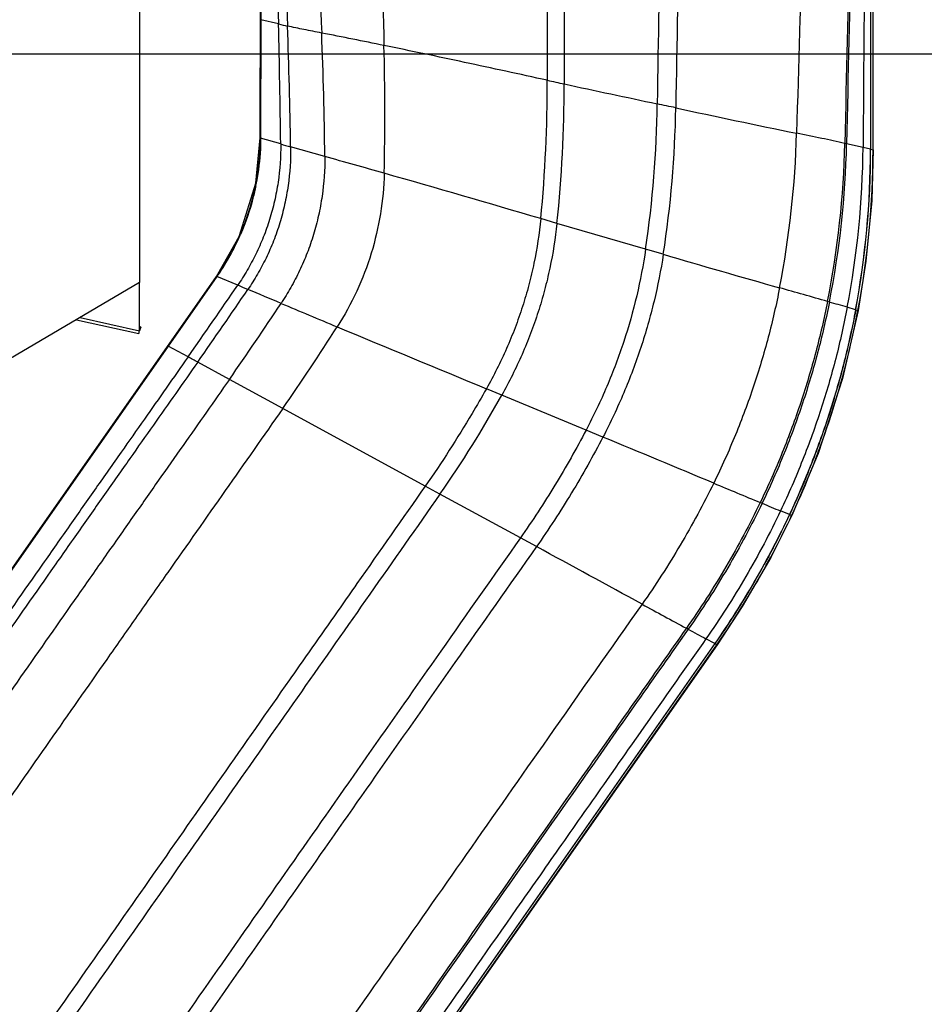
# Model space of a CAD drawing. Units: inches. Extents: x -107 to 9, y 4 to 13.
# Drawn here: x -93 to -92, y 9 to 10 of the extents above; entities that cross this region are included whole.
import ezdxf

# ---------------------------------------------------------------- set-up
doc = ezdxf.new("R2010")
doc.units = ezdxf.units.IN
doc.header["$MEASUREMENT"] = 0
doc.layers.get('0').update_dxf_attribs({"linetype": 'CONTINUOUS'})
doc.layers.get('DEFPOINTS').update_dxf_attribs({"linetype": 'CONTINUOUS'})
doc.styles.add('Helvetica', font='Helvetica Light.ttf', dxfattribs={"height": 0.1})
doc.dimstyles.get("Standard").update_dxf_attribs({"dimtxt": 0.18, "dimasz": 0.18, "dimexe": 0.18, "dimexo": 0.0625, "dimgap": 0.09, "dimtad": 0, "dimtih": 1, "dimtoh": 1, "dimdec": 4, "dimzin": 0, "dimdsep": 46, "dimtxsty": 'Standard', "dimcen": 0.09, "dimadec": 0, "dimazin": 0, "dimtfac": 1, "dimtdec": 4, "dimtofl": 0, "dimtmove": 0, "dimatfit": 3, "dimfxl": 1, "dimtolj": 1, "dimtzin": 0, "dimarcsym": 0})

# ---------------------------------------------------------------- blocks, each defined once
blk = doc.blocks.new('*D9')
at = {"color": 0, "lineweight": -2, "transparency": 16777216}
for p, q in [((-91.22035144038337, 11.46666125859197), (-90.79928251634887, 11.46666125859197)), ((-90.89928251634886, 11.28666125859197), (-90.89928251634886, 10.79518476287816)), ((-90.89928251634886, 9.997375187055223), (-90.89928251634886, 10.2995120110188)), ((-92.77269055539512, 9.817375187055221), (-90.79928251634887, 9.817375187055223))]:
    blk.add_line(p, q, dxfattribs=at)
at = {"color": 0, "transparency": 16777216}
for points in [[(-90.92928251634886, 11.28666125859197), (-90.86928251634886, 11.28666125859197), (-90.89928251634886, 11.46666125859197)], [(-90.92928251634886, 9.997375187055223), (-90.86928251634886, 9.997375187055223), (-90.89928251634886, 9.817375187055223)]]:
    blk.add_solid(points, dxfattribs=at)
at = {"layer": 'DEFPOINTS', "color": 0, "transparency": 16777216}
for p in [(-91.32035144038336, 11.46666125859197), (-90.89928251634886, 11.46666125859197), (-92.87269055539511, 9.817375187055221)]:
    blk.add_point(p, dxfattribs=at)
at = {"color": 0, "lineweight": -3, "transparency": 16777216, "insert": (-90.89928251634885, 10.54734838694851), "char_height": 0.1, "attachment_point": 5, "style": 'Helvetica'}
blk.add_mtext('\\A1;1-5/8"\\P[41 mm]', dxfattribs=at)
blk = doc.blocks.new('*D10')
at = {"color": 0, "lineweight": -2, "transparency": 16777216}
for p, q in [((-92.77269055539512, 9.817375187055221), (-90.7992825163489, 9.817375187055223)), ((-90.89928251634889, 9.637375187055223), (-90.89928251634889, 9.508309275558053)), ((-90.89928251634889, 8.754768358591967), (-90.89928251634889, 9.01263652369869)), ((-91.96623113791946, 8.574768358591967), (-90.7992825163489, 8.574768358591967))]:
    blk.add_line(p, q, dxfattribs=at)
at = {"color": 0, "transparency": 16777216}
for points in [[(-90.92928251634889, 9.637375187055223), (-90.86928251634889, 9.637375187055223), (-90.89928251634889, 9.817375187055223)], [(-90.92928251634889, 8.754768358591967), (-90.86928251634889, 8.754768358591967), (-90.89928251634889, 8.574768358591967)]]:
    blk.add_solid(points, dxfattribs=at)
at = {"layer": 'DEFPOINTS', "color": 0, "transparency": 16777216}
for p in [(-92.87269055539511, 9.817375187055221), (-92.06623113791946, 8.574768358591966), (-90.89928251634889, 8.574768358591967)]:
    blk.add_point(p, dxfattribs=at)
at = {"color": 0, "lineweight": -3, "transparency": 16777216, "insert": (-90.89928251634888, 9.260472899628395), "char_height": 0.1, "attachment_point": 5, "style": 'Helvetica'}
blk.add_mtext('\\A1;1-1/4"\\P[32 mm]', dxfattribs=at)

msp = doc.modelspace()

# ---------------------------------------------------------------- linework, layer by layer
at = {"lineweight": -3}
for p, q in [((-92.04507043241944, 9.761701805641962), (-92.04507112636944, 10.45179011839196)), ((-92.04682056881944, 10.23478570554196), (-92.04662379291943, 9.762016987141962)), ((-92.04672436111943, 10.23472786869196), (-92.04654243836943, 9.761998354091963)), ((-92.04518384036943, 9.761701801691963), (-92.04518495316944, 10.23379922299196)), ((-92.40003892031943, 9.768571881891962), (-92.39990140806944, 10.22373632524196)), ((-92.39967756841943, 10.22384855074196), (-92.39981890961944, 9.837063868691962)), ((-92.46995653126943, 10.01252847149196), (-92.46995653126943, 9.684774804491962)), ((-92.39997889691944, 9.837092817141961), (-92.40001671396944, 9.837092829141962)), ((-92.40000259396943, 9.76857186889196), (-92.39997876631944, 9.837092816641963)), ((-92.39981890961944, 9.837063868691962), (-92.39997889691944, 9.837092817141961)), ((-92.39981890961944, 9.837063868691962), (-92.39984999791943, 9.768530735641964)), ((-92.38947800051943, 9.834625849291962), (-92.39981890961944, 9.837063868691962)), ((-92.40000289796943, 9.768571869841962), (-92.40003892031943, 9.768571881891962)), ((-92.39984999791943, 9.768530735641964), (-92.40000289796943, 9.768571869841962)), ((-92.38823599746944, 9.765107420091962), (-92.39984999791943, 9.768530735641964)), ((-92.36268505656943, 9.757820770441963), (-92.38247647461944, 9.763408215191962)), ((-92.06046397981943, 9.765219979041962), (-92.06148478636943, 9.765446601291963)), ((-92.05094119346943, 9.763039790591963), (-92.06046397981943, 9.765219979041962)), ((-92.04662379291943, 9.762016987141962), (-92.05094119346943, 9.763039790591963)), ((-92.04654243836943, 9.761998354091963), (-92.04662379291943, 9.762016987141962)), ((-92.04507043236943, 9.761701805641962), (-92.04518384036943, 9.761701801691963)), ((-92.22822585086944, 9.719089074191963), (-92.23759995586943, 9.721827018441962)), ((-92.17686729201944, 9.704134511091961), (-92.22822585086944, 9.719089074191963)), ((-92.16662322871943, 9.701156972741963), (-92.17686729201944, 9.704134511091961)), ((-92.70558461106944, 9.288112101141962), (-92.42535518041943, 9.688323712191963)), ((-92.45357706781944, 9.647952517741963), (-92.42532490856944, 9.688302516241961)), ((-92.42518410321944, 9.688242956241961), (-92.45344340746944, 9.647878906591963)), ((-92.42532545271943, 9.688302897791964), (-92.42535517741943, 9.68832371009196)), ((-92.42518410321944, 9.688242956241961), (-92.42532545571943, 9.688302899891962)), ((-92.41313396106943, 9.683247356841964), (-92.42518410321944, 9.688242956241961)), ((-92.46995653126943, 9.684774804491962), (-92.66145653126944, 9.572108754541961)), ((-92.46995653126943, 9.656774091191963), (-92.46995653126943, 9.684774804491962)), ((-92.07045638136944, 9.673506761191963), (-92.07153110951944, 9.673819065641961)), ((-92.05528722206944, 9.669038928141962), (-92.06010659581943, 9.670471713191962)), ((-92.50646270231944, 9.663296965891963), (-92.47039246536943, 9.655214258791961)), ((-92.50442247206944, 9.664497303691963), (-92.46995653126943, 9.656774091191963)), ((-92.05380794251943, 9.668615173041962), (-92.05392101596944, 9.668636593191962)), ((-92.46938802906944, 9.658550361441963), (-92.46997395416943, 9.656779857041961)), ((-92.46997145091943, 9.656881085541961), (-92.46934063191944, 9.658787246991963)), ((-92.46992116206944, 9.659507584891962), (-92.46926063016943, 9.658935325941961)), ((-92.46981714521944, 9.658894025291962), (-92.46934063191944, 9.658787246991963)), ((-92.46962777031943, 9.658629693741961), (-92.46981466181944, 9.658882656441964)), ((-92.46934063191944, 9.658787246991963), (-92.46962776876943, 9.658629700141962)), ((-92.46926063016943, 9.658935325941961), (-92.46934063191944, 9.658787246991963)), ((-92.46926063016943, 9.658935325941961), (-92.46931269461943, 9.658778001541963)), ((-92.47039246856943, 9.655214239741962), (-92.47022057681943, 9.655611956641962)), ((-92.47018830436943, 9.655726615191963), (-92.47009389531944, 9.656106417141963)), ((-92.47009389531944, 9.656106417141963), (-92.46995653126943, 9.656774091191963)), ((-92.70555358181943, 9.288090373791961), (-92.45357632216944, 9.647951995891962)), ((-92.45344340746944, 9.647878906591963), (-92.70536835621944, 9.288090691391961)), ((-92.45357669986943, 9.647952260241961), (-92.45360729646943, 9.647973683441961)), ((-92.45344340746944, 9.647878906591963), (-92.45357669986943, 9.647952260191964)), ((-92.44190607521944, 9.641693727191962), (-92.45344340746944, 9.647878906591963)), ((-92.41793532061943, 9.628691165491961), (-92.43630412906943, 9.638693866341962)), ((-92.38707047391944, 9.61180688104196), (-92.41793532061943, 9.628691165491961)), ((-92.26016504036943, 9.619572116541963), (-92.26910023851943, 9.623273838541962)), ((-92.21134726091944, 9.599330960341963), (-92.26016504036943, 9.619572116541963)), ((-92.30451609201944, 9.566869457791963), (-92.38707046251943, 9.611806876091961)), ((-92.20159339346944, 9.595284296991963), (-92.21134726091944, 9.599330960341963)), ((-92.29598921831943, 9.562231009791962), (-92.30451609201944, 9.566869457791963)), ((-92.24941350986943, 9.536875185591963), (-92.29598921831943, 9.562231009791962)), ((-92.10943790416944, 9.556917711291963), (-92.11051787971944, 9.557366731941961)), ((-92.09361329321943, 9.550351588091964), (-92.09877085986943, 9.552489069891962)), ((-92.09230710921943, 9.549811675091963), (-92.09353190946943, 9.550318063141962)), ((-92.09220373481944, 9.549763296291962), (-92.09230712416944, 9.549811682041963)), ((-92.24010849911943, 9.531810297891962), (-92.24941350986943, 9.536875185591963)), ((-92.15222689691943, 9.483979143341962), (-92.15326134961943, 9.484537863191962)), ((-92.13683226481943, 9.475664350641964), (-92.53351424006944, 8.909147320841962)), ((-92.13674947551944, 9.475618714791963), (-92.53342823731943, 8.909099790191963)), ((-92.53244852031943, 8.908198484991962), (-92.13557935321943, 9.474982619041963)), ((-92.13548673861943, 9.474917766241962), (-92.53242323051943, 8.908036225291962)), ((-92.13683226481943, 9.475664350641964), (-92.14192342561944, 9.478420446641962)), ((-92.13557915911943, 9.474982482791962), (-92.13674947551944, 9.475618714791963)), ((-92.13548668776943, 9.474917730591962), (-92.13557910836944, 9.474982447291962))]:
    msp.add_line(p, q, dxfattribs=at)
for points in [[(-92.42535517741943, 9.68832371009196), (-92.41226461131943, 9.711400936841962), (-92.40256563676944, 9.742338028041964), (-92.40003892926943, 9.768571881891962)], [(-92.04507041761943, 9.761701805641962), (-92.04595174936944, 9.732265759391963), (-92.04926127061944, 9.697193361341963), (-92.05380794251943, 9.668615173041962)], [(-92.05380795826943, 9.668615176041962), (-92.06290446751943, 9.629288544641962), (-92.07703398236943, 9.585783272041962), (-92.09220373481944, 9.549763296291962)], [(-92.09220367931944, 9.549763270291962), (-92.10439394816943, 9.525533900841962), (-92.12087213651944, 9.497076007541962), (-92.13548668776943, 9.474917730591962)]]:
    msp.add_lwpolyline(points, dxfattribs=at)
for centre, radius, start, end in [((-98.57865277961943, 9.689280922341963), 6.1908811646, 0.7017816707000067, 1.345271515299965), ((-92.32120783561943, 10.11352666184196), 0.2871349485, 256.2454315077003, 257.3153912448994), ((-96.36306927511943, 9.697100061441963), 3.98114503815, 0.9543367544999639, 1.961977699299994), ((-94.81526006941944, 9.732143859891963), 2.45270941965, 0.5998286909999734, 2.271539810299991), ((-93.07604174411944, 6.171571663341961), 3.7263554411, 78.42592734679941, 78.99151595859983), ((-93.94522193301944, 9.782615079291963), 1.6173053301, 358.7784058731, 1.400940711099966), ((-93.03816395106944, 9.799522041391961), 0.8043253241, 354.4567839729999, 0.1759805644000614), ((-91.47118550011943, 13.31086858769196), 3.59080174265, 257.7374440011992, 257.8975532529008), ((-92.98946483936943, 9.799088974741963), 0.76543110845, 354.0007102859998, 0.05883611440003709), ((-87.17368487101943, 33.24122214524196), 23.9792156761, 257.8416860197004, 257.9734475772992), ((-92.80856532141944, 9.797176729691962), 0.6385133161, 351.6212011155999, 359.205486357), ((-92.73372090636943, 7.125863396041961), 2.7214598374, 77.81703759270063, 78.04768802509939), ((-92.78029021731943, 9.796127727741963), 0.620972316, 351.2027276142, 359.0684843951), ((-91.01439701716943, 15.05559184339196), 5.39252153735, 257.7409724971995, 258.5006953473999), ((-92.63833634731944, 9.786568357941963), 0.5491204397, 348.9973533896999, 358.4081084011001), ((-92.14943456416944, 10.56392376189196), 0.8337467676000001, 253.3562751339991, 253.7689411078001), ((-92.59000109321943, 9.777029695941962), 0.5286445206, 348.7414387496999, 358.7444924533999), ((-92.58774225326944, 9.776266843091962), 0.52739528475, 348.7643286283001, 358.7997872517999), ((-92.56416207426943, 9.767116220391962), 0.51323840035, 349.1461814309, 359.5449185319), ((-92.55227964171944, 9.762239062791963), 0.50565730035, 349.3787793211, 359.9748366467001), ((-92.55209179071943, 9.762220034041963), 0.5055508103, 349.3759628753999, 359.9748761892999), ((-92.54985590971944, 9.762138125191964), 0.5046736436, 349.3230185070998, 359.9504638941), ((-92.04129567126944, 9.782775056641963), 0.02142895085, 255.8273381892991, 259.5460804509997), ((-93.88441745936943, 4.285766706291962), 5.67970467425, 74.09859106030076, 74.4591963896998), ((-92.54312422136944, 9.769303168741962), 0.14331301455, 348.5831383214999, 349.4646286976998), ((-95.67918902296944, -1.970855365058039), 12.18865688365, 73.59889293599988, 74.04271516199992), ((-92.54008753296944, 9.768684686041961), 0.1402628606, 325.0048578821003, 335.5068536779), ((-92.53629941236943, 9.766870055041963), 0.136063336, 335.5408943794001, 336.55610502), ((-89.89887036751944, 17.44696367704196), 8.07094942, 253.6814636132999, 254.1787470787991), ((-96.48130228476943, 12.46934655329196), 4.930754733550001, 325.0072612718998, 325.5945712449999), ((-95.22428503546944, 11.59359761439196), 3.40506772305, 324.9622537049, 325.8232356901), ((-93.44936984441944, 7.172842822091962), 2.71586371785, 67.43581738990032, 67.57031746060092), ((-94.75718142116943, 4.042035413741963), 6.1088429712, 67.18074616869946, 67.3762464005), ((-93.05004547716943, 6.306037302491962), 3.5070563685, 73.79869286029967, 74.27074992620072), ((-94.12405139566944, 10.81923556379196), 2.0804393829, 325.0922901224, 326.5591862539), ((-86.87495477236943, 22.79326271269196), 14.2317087066, 247.2085002387992, 247.3503137567999), ((-92.47087113666943, 8.288892201341962), 1.44134987275, 73.44198800769985, 73.87073324280048), ((-92.05621328741944, 9.665842115341963), 0.0033282441, 72.43048319629976, 73.84454603170012), ((-92.04534984041943, 9.700172960191964), 0.0326803853, 252.4419137286994, 254.7950044325008), ((-92.54396853816944, 9.761350641041961), 0.49874225265, 334.9036107893999, 349.2866104337996), ((-93.48382370446943, 10.37379558089196), 1.33552821145, 325.2096803193003, 327.6505639736002), ((-80.03274314481943, 39.22131452794196), 32.02768251965, 247.3715239660002, 247.5389273342002), ((-92.47614730541943, 9.657341999241963), 0.00617407155, 343.7272032550999, 344.8326042227), ((-93.21814128931943, 8.185420047891963), 1.65023457015, 61.72048703410063, 61.94111754610057), ((-92.83272547546943, 9.937421227041963), 0.65486907765, 325.0456214777997, 330.9637530513), ((-100.2375604593194, -9.81177625940804), 21.0050176416, 67.31725165130015, 67.5068057939998), ((-87.62803477711944, 20.34233568954196), 11.67939254335, 247.2880383888993, 247.4310969758999), ((-90.18824419406943, 14.16933885124196), 4.9965402074, 247.3869987042995, 247.5194417437999), ((-92.09090673491943, 9.556806367791964), 0.00699925985, 247.2511734632991, 247.9716949347999), ((-106.9111315643194, -17.47617149255804), 30.73548434915, 61.35884409790075, 61.48871994320058), ((-89.68028498386943, 14.06559259144196), 5.2059268655, 241.3171607667, 241.6386350366993), ((-89.95765727176943, 13.53945399689196), 4.611183376000001, 241.5805167401998, 241.7259844884998), ((-92.13447605531944, 9.479840902741962), 0.0047953426, 240.5704018345008, 241.6999345713005)]:
    msp.add_arc(centre, radius, start, end, dxfattribs=at)
for points, knots in [([(-92.04833805421943, 10.23574169824196), (-92.04832106456944, 10.21775396509196), (-92.04834407191943, 10.18077067274196), (-92.04856614586943, 10.10448563169196), (-92.04912205346943, 10.00578963224196), (-92.05002046046944, 9.885206101391962), (-92.05064931406943, 9.803923718591962), (-92.05094119346943, 9.763039790591963)], [0, 0, 0, 0, 0.1141570519, 0.2347097585, 0.4841356641, 0.7405284195, 1, 1, 1, 1]), ([(-92.33813606281943, 10.22801462704196), (-92.33818069676943, 10.21028130049196), (-92.33805452471944, 10.17545016304196), (-92.33728568896943, 10.12368816779196), (-92.33609949761943, 10.07284286169196), (-92.33412935041943, 10.00568180324196), (-92.33125020391944, 9.92216710504196), (-92.32920061396943, 9.855458113891961), (-92.32841747961943, 9.822155910191963)], [0, 0, 0, 0, 0.1310367032, 0.2573708039, 0.3825196412, 0.5068453039999999, 0.7538530868000001, 1, 1, 1, 1]), ([(-92.23576992956943, 10.23006744059196), (-92.23581529411943, 10.15886135669196), (-92.23505119766943, 10.01616891234196), (-92.23404571551943, 9.873479242141961), (-92.23384242081943, 9.801992474691962)], [0, 0, 0, 0, 0.4990155164, 1, 1, 1, 1]), ([(-92.22499196111943, 10.23020287149196), (-92.22501787771944, 10.15873028409196), (-92.22457920716943, 10.01528760919196), (-92.22407810521943, 9.871845366541962), (-92.22403413451943, 9.79987498349196)], [0, 0, 0, 0, 0.4982648005, 1, 1, 1, 1]), ([(-92.16482256026943, 10.23020293259196), (-92.16479747261944, 10.21237579924196), (-92.16486356251943, 10.17638686844196), (-92.16536805186944, 10.10358402559196), (-92.16655748016943, 10.01141000099196), (-92.16839706531944, 9.900108403591961), (-92.16959655301943, 9.825616674141962), (-92.17011339431943, 9.788322826541963)], [0, 0, 0, 0, 0.1210215113, 0.2443134644, 0.4942401796, 0.7468024359000001, 1, 1, 1, 1]), ([(-92.15307232656943, 10.23003702419196), (-92.15304250776944, 10.21221676024196), (-92.15312399606944, 10.17617500149196), (-92.15373421061943, 10.10313729214196), (-92.15516782291944, 10.01049175439196), (-92.15737053751944, 9.898536120991963), (-92.15879310891944, 9.823570421641962), (-92.15939996816944, 9.786032395691961)], [0, 0, 0, 0, 0.1203919449, 0.243492487, 0.4934499132, 0.7463640172, 1, 1, 1, 1]), ([(-92.07838095266943, 10.22838459554196), (-92.07833718291943, 10.21061314749196), (-92.07849906186944, 10.17428045949196), (-92.07929765436943, 10.11904597989196), (-92.08055945636943, 10.06242056144196), (-92.08215622156943, 10.00499640124196), (-92.08396718901943, 9.946985951191962), (-92.08650790556943, 9.869029878091961), (-92.08836603851944, 9.810429088941962), (-92.08942876691944, 9.771313721691962)], [0, 0, 0, 0, 0.1166047221, 0.2383865249, 0.3624455775, 0.4882322044, 0.6153100295, 0.7432563872, 1, 1, 1, 1]), ([(-92.37829061641943, 10.22720446654196), (-92.37831998076943, 10.21825595564196), (-92.37830395866943, 10.20057135249196), (-92.37799947161943, 10.16600250794196), (-92.37713734181943, 10.12373103334196), (-92.37551936506944, 10.07372389969196), (-92.37347865921943, 10.02425978664196), (-92.37118197211943, 9.975203806341963), (-92.36800308446944, 9.910288893341962), (-92.36572341171943, 9.861707072191962), (-92.36447797341943, 9.829358135191963)], [0, 0, 0, 0, 0.0674295326, 0.1332559854, 0.2604922641, 0.3860100851, 0.5102626748, 0.6335300295, 0.7560624354000001, 1, 1, 1, 1]), ([(-92.05318684821944, 10.22688462149196), (-92.05316031511943, 10.20914673114196), (-92.05328754466943, 10.17276400059196), (-92.05387546161944, 10.11734287799196), (-92.05480226741943, 10.06031395749196), (-92.05637933141944, 9.982595869191963), (-92.05875685066944, 9.884207208241962), (-92.06064528666943, 9.805162566841961), (-92.06148478636943, 9.765446601291963)], [0, 0, 0, 0, 0.115300121, 0.2364934135, 0.360267087, 0.4860474544, 0.7417802616, 1, 1, 1, 1]), ([(-92.05257130911943, 10.22680257359196), (-92.05254638341944, 10.20906647494196), (-92.05266751136944, 10.17268364409196), (-92.05322573001943, 10.11725851929196), (-92.05410574196944, 10.06021808534196), (-92.05560370261944, 9.982474284391962), (-92.05786369641943, 9.88404110634196), (-92.05966248511943, 9.804957913091961), (-92.06046397981943, 9.765219979041962)], [0, 0, 0, 0, 0.1152543956, 0.2364243955, 0.3601848563, 0.485962326, 0.7417189296, 1, 1, 1, 1]), ([(-92.39726640136944, 10.21010936634196), (-92.39725078136944, 10.19342199089196), (-92.39712348726944, 10.16870342779196), (-92.39675405456943, 10.13600570194196), (-92.39628703151944, 10.10421310394196), (-92.39552486186943, 10.06486531909196), (-92.39403534516943, 10.00277314719196), (-92.39185294821944, 9.926095681791963), (-92.39018100806943, 9.864999906541962), (-92.38947800051943, 9.834625849291962)], [0, 0, 0, 0, 0.1332945014, 0.1974450271, 0.2611972943, 0.3872724851, 0.5118022111, 0.7573149035, 1, 1, 1, 1]), ([(-92.39560898316944, 10.21012166384196), (-92.39559582771943, 10.20163693624196), (-92.39551876231944, 10.18494036899196), (-92.39525223131943, 10.16020130794196), (-92.39485045641943, 10.13595184759196), (-92.39416585341944, 10.10409317604196), (-92.39305156971943, 10.06464222204196), (-92.39087786551943, 10.00233416309196), (-92.38770012226944, 9.925323391441964), (-92.38527529156943, 9.863938463641961), (-92.38425811651943, 9.833399653641962)], [0, 0, 0, 0, 0.06753279150000001, 0.1328938173, 0.1969165333, 0.2605676929, 0.386525034, 0.5110411457, 0.7567968723, 1, 1, 1, 1]), ([(-92.36447797341943, 9.829358135191963), (-92.36791768031944, 9.830024897041962), (-92.37452279676944, 9.831314043491961), (-92.38111059976943, 9.832692207191961), (-92.38425811651943, 9.833399653641962)], [0, 0, 0, 0, 0.5206316796, 1, 1, 1, 1]), ([(-92.23384242081943, 9.801992474691962), (-92.24978388951943, 9.805472532141962), (-92.28127800556943, 9.812320041541962), (-92.31281558076944, 9.818967152541962), (-92.32840581541943, 9.822155915141963)], [0, 0, 0, 0, 0.5062658929, 1, 1, 1, 1]), ([(-92.40258136401944, 9.742056642291962), (-92.40215831041944, 9.744239030891961), (-92.40066995291943, 9.753002041941961), (-92.40000442946943, 9.761907272291962), (-92.40000289796943, 9.768571869841962)], [0, 0, 0, 0, 0.25012507, 1, 1, 1, 1]), ([(-92.39984999791943, 9.768530735641964), (-92.39985101816943, 9.766396775191962), (-92.40005848731943, 9.757876998141963), (-92.40105936901944, 9.749378656991961), (-92.40222714641943, 9.743099459041963)], [0, 0, 0, 0, 0.2504406306, 1, 1, 1, 1]), ([(-92.06148478636943, 9.765446601291963), (-92.06593678556943, 9.76643834119196), (-92.07524512536943, 9.768426029341963), (-92.08457050961944, 9.770330561291962), (-92.08942876691944, 9.771313721691962)], [0, 0, 0, 0, 0.4792171555, 1, 1, 1, 1]), ([(-92.38823599746944, 9.765107420091962), (-92.38815179856944, 9.757682752841962), (-92.38893579056943, 9.746527928341962), (-92.39166845771943, 9.731983588941961), (-92.39451874181944, 9.721351725041963), (-92.39813366136943, 9.711076932841962), (-92.40248218526943, 9.70125489234196), (-92.40746742536943, 9.691962956241962), (-92.41119230611943, 9.686082269941963), (-92.41313396106943, 9.683247356841964)], [0, 0, 0, 0, 0.2564239865, 0.3840538068, 0.5107599970000001, 0.6361538345000001, 0.7598411611, 0.8813359874, 1, 1, 1, 1]), ([(-92.38247647461944, 9.763408215191962), (-92.38235817106943, 9.755931081391962), (-92.38309689581943, 9.744693490291962), (-92.38578622936943, 9.730033641141961), (-92.38861330871943, 9.719312385991962), (-92.39221534626944, 9.708944276991962), (-92.39656227391943, 9.699024371991962), (-92.40155724756943, 9.689629600891962), (-92.40529433736943, 9.683678837541962), (-92.40724372461943, 9.680807910441963)], [0, 0, 0, 0, 0.2562303534, 0.3837535432, 0.5103778097999999, 0.635739156, 0.7594677107, 0.8810960212000001, 1, 1, 1, 1]), ([(-92.36268505656943, 9.757820770441963), (-92.36261242516943, 9.750161417591961), (-92.36341587606944, 9.738652619441963), (-92.36618681941944, 9.723625555341963), (-92.36907721291944, 9.712612570791961), (-92.37274616111944, 9.701937001541964), (-92.37716554036943, 9.691690338691963), (-92.38224179576943, 9.681947003141962), (-92.38603688861943, 9.675753522591961), (-92.38801725776943, 9.672756825241962)], [0, 0, 0, 0, 0.255222742, 0.3824073115, 0.5088505046, 0.6342242898, 0.7581926813, 0.8803156844, 1, 1, 1, 1]), ([(-92.32827567371943, 9.748135050241963), (-92.32845008561944, 9.740293628741963), (-92.32991506821944, 9.724612463391962), (-92.33529272986944, 9.701630297091963), (-92.34367733546944, 9.679553194541963), (-92.35129886751943, 9.665765180991961), (-92.35552566531943, 9.659151573791963)], [0, 0, 0, 0, 0.24990319, 0.4998782616, 0.7499195364, 1, 1, 1, 1]), ([(-92.42532545571943, 9.688302899891962), (-92.42251608901944, 9.692314604941963), (-92.41731496846944, 9.700639567841963), (-92.41086105131943, 9.713869643891961), (-92.40587234306943, 9.727719267091963), (-92.40351354131944, 9.737247858691962), (-92.40258136401944, 9.742056642291962)], [0, 0, 0, 0, 0.2499846085, 0.499976001, 0.7499787298, 1, 1, 1, 1]), ([(-92.40264694671943, 9.740934956891962), (-92.40314016236944, 9.738492566991962), (-92.40534287406943, 9.728881829491963), (-92.40853721961943, 9.719495893091963), (-92.41146809156943, 9.71273713754196)], [0, 0, 0, 0, 0.2527439542, 1, 1, 1, 1]), ([(-92.23759995586943, 9.721827018441962), (-92.23844428616944, 9.713203122691962), (-92.24042386571944, 9.700311035591962), (-92.24441400871943, 9.683411742991963), (-92.24807669326944, 9.670885967891962), (-92.25239084771944, 9.658566202891961), (-92.25734470916943, 9.646495588991963), (-92.26289780881943, 9.634709834991963), (-92.26697527531944, 9.627048620841961), (-92.26910023851943, 9.623273838541962)], [0, 0, 0, 0, 0.2494839144, 0.3745795696, 0.4997892157, 0.6250357624, 0.7502378076, 0.8752801994, 1, 1, 1, 1]), ([(-92.22822585086944, 9.719089074191963), (-92.22914430286943, 9.710399489341963), (-92.23121624751943, 9.69741235139196), (-92.23529813576944, 9.680382134141961), (-92.23901604871944, 9.667750728991962), (-92.24337345306944, 9.655314420241963), (-92.24836004491944, 9.643111974891962), (-92.25394014841943, 9.631175564591963), (-92.25803238446943, 9.623405190891962), (-92.26016504036943, 9.619572116541963)], [0, 0, 0, 0, 0.2491555671, 0.3741053967, 0.4992141092, 0.6244290097, 0.7496938531999999, 0.8749253336, 1, 1, 1, 1]), ([(-92.17686729201944, 9.704134511091961), (-92.17820582751943, 9.695086794141963), (-92.18167455141943, 9.677055336441963), (-92.18792945921943, 9.654938756791962), (-92.19406656471944, 9.637535463541962), (-92.20099060301943, 9.620260299891962), (-92.20700324006944, 9.607608493541962), (-92.21134726091944, 9.599330960341963)], [0, 0, 0, 0, 0.2475758481, 0.4963305203, 0.6213773105, 0.7469572128, 1, 1, 1, 1]), ([(-92.16662322871943, 9.701156972741963), (-92.16804076446944, 9.692037002391963), (-92.17164300311943, 9.673860866541963), (-92.17929854806944, 9.647044546091962), (-92.18920225016943, 9.620724812341962), (-92.19723254301944, 9.603682962241962), (-92.20159339346944, 9.595284296991963)], [0, 0, 0, 0, 0.2473009592, 0.4958309211, 0.7464330806999999, 1, 1, 1, 1]), ([(-92.09931099211943, 9.681766603041963), (-92.10118916806944, 9.672145187441963), (-92.10558259661943, 9.652957329991962), (-92.11266033511943, 9.629325940041962), (-92.11929213611943, 9.610586673391962), (-92.12666334146944, 9.59172514889196), (-92.13292703161943, 9.577786496241963), (-92.13743225751944, 9.568592396441963)], [0, 0, 0, 0, 0.2455881383, 0.4927354602, 0.6175415967, 0.7435000476000001, 1, 1, 1, 1]), ([(-92.07153110951944, 9.673819065641961), (-92.07350093206944, 9.663964316191962), (-92.07691188181944, 9.649245359091964), (-92.08238208471944, 9.629825335991962), (-92.08697346376944, 9.615286619541962), (-92.09206032091943, 9.600777678341963), (-92.09765349916944, 9.586277061891963), (-92.10378217191943, 9.571769455241963), (-92.10820930826944, 9.562167576441963), (-92.11051787971944, 9.557366731941961)], [0, 0, 0, 0, 0.2448760086, 0.3678456426, 0.4915575393, 0.616313446, 0.7424182638, 0.8701979829, 1, 1, 1, 1]), ([(-92.07045638136944, 9.673506761191963), (-92.07242411096944, 9.663642210641962), (-92.07583214321943, 9.648908255941961), (-92.08129940336943, 9.629467748491962), (-92.08588929611943, 9.614912828941963), (-92.09097553121943, 9.600386763241962), (-92.09656910796943, 9.585867901841961), (-92.10269936321943, 9.571340771291961), (-92.10712823886944, 9.561725486091962), (-92.10943790416944, 9.556917711291963)], [0, 0, 0, 0, 0.2448448689, 0.3678019503, 0.4915059005, 0.6162604908, 0.7423726187, 0.8701696371, 1, 1, 1, 1]), ([(-92.06010659581943, 9.670471713191962), (-92.06202555211944, 9.660508710941961), (-92.06536432151944, 9.645623208591962), (-92.07075310821944, 9.625974570891962), (-92.07529351876943, 9.611254594341961), (-92.08034132121944, 9.596553611241962), (-92.08590923591943, 9.581847997941964), (-92.09202820076943, 9.567120694391964), (-92.09645807391944, 9.55736793389196), (-92.09877085986943, 9.552489069891962)], [0, 0, 0, 0, 0.2445265167, 0.3673526031, 0.4909722505, 0.6157111999, 0.7418980559999999, 0.8698745617, 1, 1, 1, 1]), ([(-92.05528722206944, 9.669038928141962), (-92.05717328106944, 9.659029093291963), (-92.06046167116943, 9.644070923891961), (-92.06578531711943, 9.624320258891961), (-92.07027894096943, 9.609518588641961), (-92.07528319276943, 9.594729440941961), (-92.08081178246944, 9.579927680441962), (-92.08689716431944, 9.565095052141963), (-92.09130847536943, 9.555268807741964), (-92.09361329321943, 9.550351588091964)], [0, 0, 0, 0, 0.244375001, 0.3671303896, 0.4907002811, 0.6154241086, 0.7416441714, 0.8697130844, 1, 1, 1, 1]), ([(-92.05520861456944, 9.669015101541962), (-92.05709526881944, 9.659004785741963), (-92.06038417351944, 9.644045880291962), (-92.06570784661943, 9.624294063441962), (-92.07020116916944, 9.609491431791962), (-92.07520483311943, 9.594701129891963), (-92.08073256881943, 9.579897946641964), (-92.08681692201944, 9.565063567491961), (-92.09122747186943, 9.555236003641962), (-92.09353190946943, 9.550318063141962)], [0, 0, 0, 0, 0.2443734425, 0.3671274145, 0.4906959969, 0.6154190141, 0.7416391696, 0.8697095828, 1, 1, 1, 1]), ([(-92.44190607521944, 9.641693727191962), (-92.45031158981944, 9.629679231191961), (-92.46322893846943, 9.611285548441963), (-92.48098594486943, 9.586019940841961), (-92.49537911106944, 9.565518674641961), (-92.51053223861943, 9.543914443291962), (-92.53174170261943, 9.513652885191963), (-92.55894933511944, 9.474796716641961), (-92.59178506666943, 9.427863937441963), (-92.63500997186944, 9.366046590141963), (-92.66715971471943, 9.320049234741962), (-92.68843271581943, 9.289626832541963)], [0, 0, 0, 0, 0.1023473437, 0.1568850433, 0.2155529144, 0.2771915768, 0.3410781947, 0.4734929838, 0.6082870926, 0.7408858647, 1, 1, 1, 1]), ([(-92.43630412906943, 9.638693866341962), (-92.44053503351944, 9.632654406641961), (-92.44907742636943, 9.620492616791964), (-92.46218550501943, 9.601886444341963), (-92.47592817671944, 9.582387399491962), (-92.49045354391943, 9.561738850591961), (-92.50570395176943, 9.540023730441963), (-92.52699106341943, 9.509672985841963), (-92.55424020856944, 9.470757459241963), (-92.58707497356943, 9.423795939491963), (-92.61962524106943, 9.377194778241963), (-92.65173015336943, 9.331207980291962), (-92.67297189676944, 9.300787419591963), (-92.68359771816944, 9.285575716141961)], [0, 0, 0, 0, 0.0513151619, 0.1034243967, 0.1583846946, 0.2173227107, 0.279108356, 0.3430423437, 0.4753025165, 0.6097084305, 0.7418031476000001, 0.870873731, 1, 1, 1, 1]), ([(-92.41793532061943, 9.628691165491961), (-92.42236472116943, 9.622339048491963), (-92.43130073911944, 9.609566944391961), (-92.44498329866943, 9.590093152241963), (-92.45923932516943, 9.569830781891962), (-92.47419289521943, 9.548548535791962), (-92.48978757546944, 9.526326006291962), (-92.51140711781943, 9.495487421191962), (-92.53895307426943, 9.456145841941963), (-92.57204168796943, 9.408834905141962), (-92.60478500631943, 9.361981944941963), (-92.63708652766944, 9.315744780941962), (-92.65847667156943, 9.285132232841963), (-92.66918162986943, 9.269816588641962)], [0, 0, 0, 0, 0.0530309185, 0.1067455168, 0.1629832974, 0.2226905555, 0.2848658794, 0.3488963242, 0.4806008527, 0.6137525265, 0.7442586337999999, 0.8720379383, 1, 1, 1, 1]), ([(-92.26910023851943, 9.623273838541962), (-92.27181933721944, 9.618443634591962), (-92.28293357596944, 9.599219563391962), (-92.29495965851943, 9.580518968941963), (-92.30451609201944, 9.566869457791963)], [0, 0, 0, 0, 0.2496228348, 1, 1, 1, 1]), ([(-92.38707046921944, 9.611806879741962), (-92.39812571226943, 9.595961829241961), (-92.42029544391943, 9.564313113391961), (-92.44807171166943, 9.524797239641963), (-92.47028049601943, 9.493175804941963), (-92.49246579016943, 9.461537422841962), (-92.52016311586944, 9.421965142591961), (-92.55336957111943, 9.374457196791962), (-92.58657375586944, 9.326947855841961), (-92.61978250611944, 9.27944191264196), (-92.64192600041943, 9.247774366491964), (-92.65299938316943, 9.231941718641963)], [0, 0, 0, 0, 0.1249987568, 0.2499973065, 0.3124969549, 0.374997015, 0.4999980140999999, 0.6249992935, 0.7499998326999999, 0.8749998170000001, 1, 1, 1, 1]), ([(-92.21134726091944, 9.599330960341963), (-92.21416649806943, 9.593958902941964), (-92.22000568141944, 9.583255211541964), (-92.22928128251944, 9.567456124491962), (-92.23906179176943, 9.551950321741963), (-92.24591331316944, 9.541845121491964), (-92.24941350986943, 9.536875185591963)], [0, 0, 0, 0, 0.2486780325, 0.4996781617, 0.7508341666, 1, 1, 1, 1]), ([(-92.20159339346944, 9.595284296991963), (-92.20442998821943, 9.589821231991962), (-92.21031828211943, 9.578933319441962), (-92.21969644651944, 9.562868150591964), (-92.22960421631943, 9.547110811341962), (-92.23655585546943, 9.536850841291962), (-92.24010849911943, 9.531810297891962)], [0, 0, 0, 0, 0.2485535685, 0.4997040701, 0.7509974822, 1, 1, 1, 1]), ([(-92.30451609201944, 9.566869457791963), (-92.31770769126943, 9.548027817641962), (-92.33741424936943, 9.519918036741963), (-92.36363128471943, 9.482520880941962), (-92.38977478111943, 9.445210981591963), (-92.42258576116943, 9.398361659991963), (-92.47501382731943, 9.323464751641962), (-92.54041990646944, 9.229985688991963), (-92.59266631561944, 9.155330127291961), (-92.61879359511943, 9.118015438741962)], [0, 0, 0, 0, 0.1259288229, 0.1879546278, 0.2500526425, 0.3753591608, 0.5011063935, 0.7505991213, 1, 1, 1, 1]), ([(-92.13743225751944, 9.568592396441963), (-92.14039807976943, 9.562539855191963), (-92.14663129111943, 9.550460938341963), (-92.15669891211944, 9.532669920891962), (-92.16744033211944, 9.515272865091962), (-92.17503661796944, 9.503994876641961), (-92.17892559981944, 9.498485235441962)], [0, 0, 0, 0, 0.2479702069, 0.499909952, 0.75189073, 1, 1, 1, 1]), ([(-92.29598921831943, 9.562231009791962), (-92.30951617971944, 9.542930998491961), (-92.33627590096944, 9.504780241891963), (-92.37630965086943, 9.447673197691962), (-92.41609784916943, 9.390860791991962), (-92.46910460546944, 9.315131803391962), (-92.53526232136943, 9.220563270941962), (-92.58813938521943, 9.145000620591961), (-92.61459155476943, 9.10722381634196)], [0, 0, 0, 0, 0.1272905481, 0.2516821379, 0.3766684131, 0.5018946993, 0.7509251073000001, 1, 1, 1, 1]), ([(-92.11051787971944, 9.557366731941961), (-92.11354363731944, 9.551074445841962), (-92.11992890691944, 9.538512979991962), (-92.13028924086943, 9.520020195591963), (-92.14137701861944, 9.501949661741962), (-92.14923586741943, 9.490247202141962), (-92.15326134961943, 9.484537863191962)], [0, 0, 0, 0, 0.2477848532, 0.4999119581, 0.7520805231000001, 1, 1, 1, 1]), ([(-92.10943790416944, 9.556917711291963), (-92.11246536736944, 9.550615775891963), (-92.11885554036944, 9.538034919041962), (-92.12922630126944, 9.519513988641961), (-92.14032710576943, 9.50141629749196), (-92.14819608616943, 9.489696651241962), (-92.15222689691943, 9.483979143341962)], [0, 0, 0, 0, 0.2477735294, 0.4999046622, 0.7520810117, 1, 1, 1, 1]), ([(-92.09877085986943, 9.552489069891962), (-92.10180525691943, 9.546087954091963), (-92.10822583366944, 9.533307626491963), (-92.11867669756944, 9.514497082691964), (-92.12988689296944, 9.496119442391961), (-92.13784499341944, 9.484222411841962), (-92.14192342561944, 9.478420446641962)], [0, 0, 0, 0, 0.2476454884, 0.499812403, 0.7520719975, 1, 1, 1, 1]), ([(-92.09361329321943, 9.550351588091964), (-92.09663901756943, 9.543896348691963), (-92.10305222361943, 9.531006692991962), (-92.11351306391944, 9.512037102541962), (-92.12475095446943, 9.493506026841963), (-92.13273760031943, 9.481512070291963), (-92.13683226481943, 9.475664350641964)], [0, 0, 0, 0, 0.2475784539, 0.4997779657, 0.752088146, 1, 1, 1, 1]), ([(-92.09353190946943, 9.550318063141962), (-92.09655719456943, 9.543861749291963), (-92.10296975361943, 9.530969894841963), (-92.11343009346943, 9.511997113241963), (-92.12466786831943, 9.493463036291962), (-92.13265468231944, 9.481467247691963), (-92.13674947551944, 9.475618714791963)], [0, 0, 0, 0, 0.2475774988, 0.4997790631, 0.7520907528, 1, 1, 1, 1]), ([(-92.13558012216943, 9.474983158641962), (-92.13147853951943, 9.480840443491962), (-92.12347885581943, 9.492855684291962), (-92.11222498236943, 9.511421624491962), (-92.10175201926943, 9.530428280591963), (-92.09533385476944, 9.543343645991962), (-92.09230684931943, 9.549811553691962)], [0, 0, 0, 0, 0.2478907481, 0.5002167786, 0.7524347145, 1, 1, 1, 1]), ([(-92.24941350986943, 9.536875185591963), (-92.26480302211944, 9.515023587841963), (-92.29448566301943, 9.47276094514196), (-92.33816964086944, 9.410458396191963), (-92.38045842886943, 9.350074340141962), (-92.42249953671943, 9.289992926891962), (-92.46461341401944, 9.229781899691961), (-92.52088754576944, 9.149322296841962), (-92.56311832741943, 9.088972455541963), (-92.59126963886943, 9.048788390991962)], [0, 0, 0, 0, 0.1345545963, 0.2600015866, 0.383075813, 0.5056897293, 0.6291734682, 0.7529923776999999, 1, 1, 1, 1]), ([(-92.24010849911943, 9.531810297891962), (-92.25586301966943, 9.509457550791963), (-92.28610374961943, 9.466408889941961), (-92.33047242501944, 9.403133475891963), (-92.37320766441944, 9.342111095591962), (-92.41565343656943, 9.281446954591962), (-92.45820440046944, 9.220605955691962), (-92.51508960401944, 9.139267367091962), (-92.55777703376944, 9.078265574491962), (-92.58622524166944, 9.037663161441962)], [0, 0, 0, 0, 0.1359849209, 0.2616023927, 0.3842876024, 0.5064362256, 0.6297689206, 0.7534745847, 1, 1, 1, 1]), ([(-92.17892559981944, 9.498485235441962), (-92.19711223321943, 9.472719668141963), (-92.23104800361943, 9.424384753891962), (-92.27993782961943, 9.354635787941962), (-92.32559851626944, 9.289425084441962), (-92.37069514026943, 9.224970037891962), (-92.41606215706943, 9.160111388441962), (-92.47682289486943, 9.073253834241964), (-92.52237188316944, 9.008190928791961), (-92.55269083576944, 8.964941924341963)], [0, 0, 0, 0, 0.1452370827, 0.2719759844, 0.3922583536, 0.5118456264, 0.63424406, 0.7567632008, 1, 1, 1, 1]), ([(-92.15326134961943, 9.484537863191962), (-92.17246600916944, 9.457299906291961), (-92.20799076866943, 9.406723859141962), (-92.25879912536944, 9.334270037741963), (-92.30564371261943, 9.267360741341962), (-92.35171151691944, 9.201493629391962), (-92.39805651821943, 9.135209021041963), (-92.46026330671944, 9.046257323391963), (-92.50693248316944, 8.979605273191963), (-92.53804973956943, 8.935254820991961)], [0, 0, 0, 0, 0.1490827069, 0.2764725764, 0.3958529381000001, 0.5144487052000001, 0.6360267865, 0.7576482168, 1, 1, 1, 1]), ([(-92.15222689691943, 9.483979143341962), (-92.16207713241944, 9.470007066041962), (-92.18130300571943, 9.442683582491963), (-92.21689415126943, 9.391996860841962), (-92.25797918816943, 9.333410758291961), (-92.30488381306944, 9.266415372391961), (-92.35100018281943, 9.200475760941963), (-92.39739306551944, 9.134119095691961), (-92.45967312336944, 9.045058869541961), (-92.50640119186943, 8.978323552541962), (-92.53756245011944, 8.933914580241963)], [0, 0, 0, 0, 0.0763626388, 0.1492377728, 0.2766551126, 0.395997929, 0.5145536059, 0.6360882703, 0.7576656098000001, 1, 1, 1, 1]), ([(-92.14192342561944, 9.478420446641962), (-92.15209398526943, 9.463951839491962), (-92.17191015176944, 9.435741327741962), (-92.20030761851943, 9.395281266241962), (-92.22670355091944, 9.357649554341961), (-92.25905879756944, 9.31148334884196), (-92.29832952141943, 9.255389098041963), (-92.36119632931944, 9.165504450991962), (-92.44021893926943, 9.05247506724196), (-92.50381250756944, 8.961670585391962), (-92.53565008196944, 8.916303269241961)], [0, 0, 0, 0, 0.0773094288, 0.1507003948, 0.2160789966, 0.2782422605, 0.3971349694, 0.5154026933, 0.7577239023000001, 1, 1, 1, 1])]:
    msp.add_open_spline(points, degree=3, knots=knots, dxfattribs=at)

# ---------------------------------------------------------------- dimensions: what is measured, and where the dimension line sits
for base, p2, text, picture, middle in [((-90.89928251634886, 11.46666125859197), (-91.32035144038333, 11.46666125859196), '1-5/8"\\P[41 mm]', '*D9', (-90.89928251634885, 10.54734838694851)), ((-90.89928251634889, 8.574768358591967), (-92.06623113791943, 8.574768358591962), '1-1/4"\\P[32 mm]', '*D10', (-90.89928251634888, 9.260472899628395))]:
    dim = msp.add_linear_dim(base=base, p1=(-92.87269055539508, 9.817375187055218), p2=p2, angle=90, text=text, dimstyle='Standard', override={"dimtxt": 0.1, "dimexe": 0.1, "dimexo": 0.1, "dimgap": 0.1, "dimzin": 4, "dimpost": ' ', "dimtxsty": 'Helvetica', "dimcen": 0.1}, dxfattribs=at)
    dim.commit()
    dim.dimension.update_dxf_attribs({"geometry": picture, "text_midpoint": middle, "dimtype": 160})

doc.saveas('drawing.dxf')
